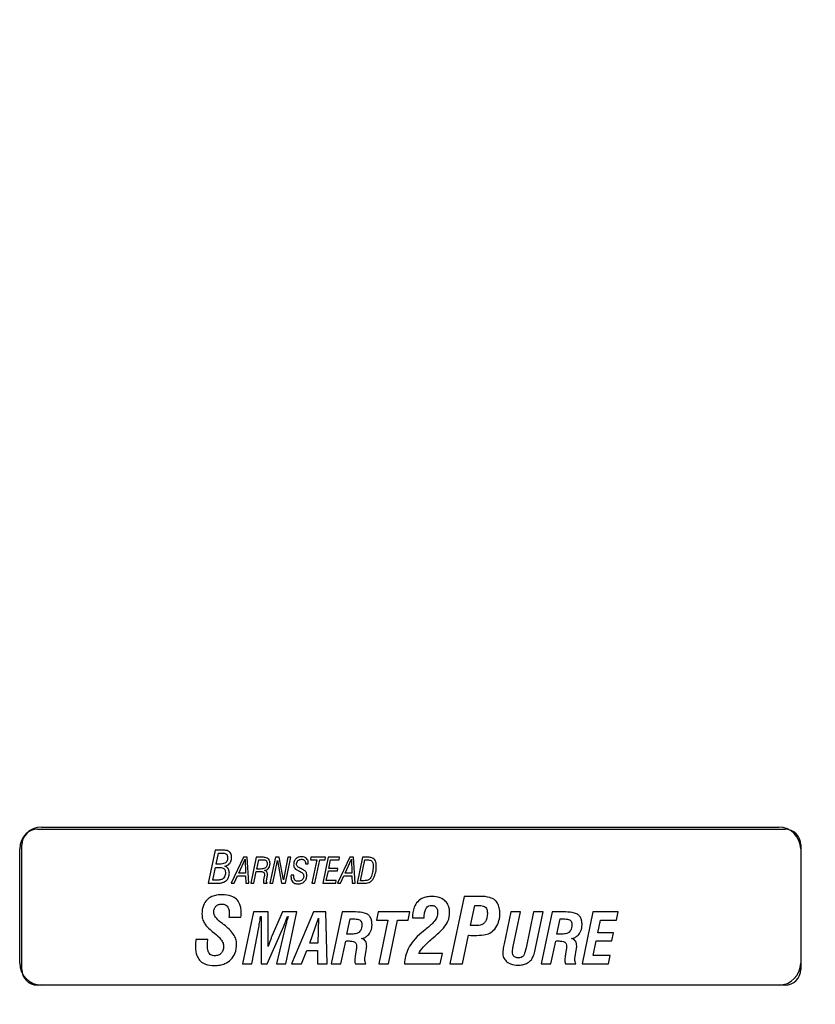
# Model space of a CAD drawing. Units: millimetres. Extents: x 291 to 3386, y 57 to 2203.
# Drawn here: x 984 to 1061, y 816 to 911 of the extents above; entities that cross this region are included whole.
import ezdxf

# ---------------------------------------------------------------- set-up
doc = ezdxf.new("R2010")
doc.units = ezdxf.units.MM
doc.header["$LTSCALE"] = 0.5
doc.layers.add('Bem', color=5, linetype='Continuous')
doc.layers.add('Objekt025', color=6, linetype='Continuous')
doc.styles.add('ISOCP', font='isocp.shx')
doc.dimstyles.new('TKA 3.5', dxfattribs={"dimscale": 0, "dimtxt": 3.5, "dimasz": 3.5, "dimexe": 1.25, "dimexo": 1, "dimgap": 1, "dimtad": 1, "dimtxsty": 'ISOCP', "dimcen": 5, "dimazin": 2, "dimtfac": 1, "dimtmove": 0, "dimatfit": 0, "dimfxl": 1, "dimarcsym": 0})

# ---------------------------------------------------------------- blocks, each defined once
blk = doc.blocks.new('A$C78C43FB9')
at = {"layer": 'Objekt025'}
for p, q in [((192.341, 59.823), (264.341, 59.823)), ((192.741, 60.023), (263.741, 60.023)), ((190.641, 46.923), (190.641, 57.923)), ((190.841, 46.323), (190.841, 58.323)), ((265.841, 58.323), (265.841, 46.323)), ((265.841, 57.923), (265.841, 46.923)), ((209.462, 57.823), (208.799, 54.623)), ((210.174, 57.823), (209.462, 57.823)), ((209.549, 56.458), (209.768, 57.527)), ((209.768, 57.527), (210.145, 57.527)), ((212.206, 57.123), (211.006, 54.623)), ((211.744, 55.581), (212.354, 56.931)), ((212.55, 57.123), (212.206, 57.123)), ((212.354, 56.931), (212.391, 55.581)), ((212.693, 54.623), (212.55, 57.123)), ((213.417, 57.123), (212.895, 54.623)), ((214.011, 57.123), (213.417, 57.123)), ((213.468, 55.994), (213.652, 56.892)), ((213.652, 56.892), (213.999, 56.892)), ((215.261, 57.123), (214.739, 54.623)), ((215.633, 57.123), (215.261, 57.123)), ((216.032, 54.947), (215.633, 57.123)), ((216.454, 57.123), (216.032, 54.947)), ((216.219, 54.623), (216.741, 57.123)), ((216.741, 57.123), (216.454, 57.123)), ((218.686, 57.123), (218.639, 56.888)), ((218.639, 56.888), (219.244, 56.888)), ((220.099, 57.123), (218.686, 57.123)), ((219.244, 56.888), (218.775, 54.623)), ((219.061, 54.623), (219.531, 56.888)), ((219.531, 56.888), (220.049, 56.888)), ((220.346, 57.123), (219.825, 54.623)), ((220.049, 56.888), (220.099, 57.123)), ((221.441, 57.123), (220.346, 57.123)), ((222.439, 57.123), (221.24, 54.623)), ((221.388, 56.878), (221.441, 57.123)), ((221.978, 55.581), (222.587, 56.931)), ((222.784, 57.123), (222.439, 57.123)), ((222.587, 56.931), (222.624, 55.581)), ((222.926, 54.623), (222.784, 57.123)), ((223.647, 57.123), (223.125, 54.623)), ((224.184, 57.123), (223.647, 57.123)), ((209.227, 54.93), (209.484, 56.151)), ((209.484, 56.151), (209.698, 56.151)), ((209.736, 56.458), (209.549, 56.458)), ((213.73, 55.994), (213.468, 55.994)), ((215.025, 54.623), (215.448, 56.825)), ((215.448, 56.825), (215.839, 54.623)), ((218.16, 56.526), (218.16, 56.492)), ((218.16, 56.492), (218.425, 56.492)), ((220.411, 56.054), (220.582, 56.878)), ((221.277, 56.054), (220.411, 56.054)), ((220.582, 56.878), (221.388, 56.878)), ((221.225, 55.807), (221.277, 56.054)), ((223.46, 54.873), (223.88, 56.874)), ((223.88, 56.874), (224.116, 56.874)), ((211.304, 54.623), (211.628, 55.328)), ((211.628, 55.328), (212.397, 55.328)), ((212.391, 55.581), (211.744, 55.581)), ((212.397, 55.328), (212.422, 54.623)), ((213.181, 54.623), (213.417, 55.756)), ((213.417, 55.756), (213.76, 55.756)), ((214.194, 55.278), (214.13, 54.941)), ((214.408, 54.867), (214.47, 55.207)), ((217.033, 55.388), (216.766, 55.388)), ((216.766, 55.388), (216.766, 55.379)), ((217.033, 55.348), (217.033, 55.388)), ((220.163, 54.876), (220.36, 55.807)), ((220.36, 55.807), (221.225, 55.807)), ((221.538, 54.623), (221.861, 55.328)), ((221.861, 55.328), (222.63, 55.328)), ((222.624, 55.581), (221.978, 55.581)), ((222.63, 55.328), (222.656, 54.623)), ((208.799, 54.623), (209.671, 54.623)), ((209.713, 54.93), (209.227, 54.93)), ((211.006, 54.623), (211.304, 54.623)), ((212.422, 54.623), (212.693, 54.623)), ((212.895, 54.623), (213.181, 54.623)), ((214.135, 54.623), (214.457, 54.623)), ((214.457, 54.623), (214.457, 54.649)), ((214.739, 54.623), (215.025, 54.623)), ((215.839, 54.623), (216.219, 54.623)), ((218.775, 54.623), (219.061, 54.623)), ((219.825, 54.623), (221.065, 54.623)), ((221.114, 54.876), (220.163, 54.876)), ((221.065, 54.623), (221.114, 54.876)), ((221.24, 54.623), (221.538, 54.623)), ((222.656, 54.623), (222.926, 54.623)), ((223.125, 54.623), (223.74, 54.623)), ((223.781, 54.873), (223.46, 54.873)), ((233.43, 53.36), (232.071, 46.86)), ((234.982, 53.36), (233.43, 53.36)), ((234.051, 50.551), (234.463, 52.48)), ((234.463, 52.48), (234.901, 52.48)), ((210.787, 51.345), (211.943, 51.345)), ((213.143, 51.86), (212.106, 46.86)), ((214.561, 51.86), (213.143, 51.86)), ((213.821, 51.414), (213.879, 51.414)), ((214.58, 49.683), (214.561, 51.86)), ((215.931, 51.86), (214.933, 49.539)), ((217.321, 51.86), (215.931, 51.86)), ((216.276, 46.86), (217.321, 51.86)), ((216.425, 51.414), (216.483, 51.414)), ((218.93, 51.86), (216.824, 46.86)), ((218.566, 48.861), (219.408, 51.261)), ((220.121, 51.86), (218.93, 51.86)), ((219.408, 51.261), (219.334, 48.861)), ((220.234, 46.86), (220.121, 51.86)), ((221.691, 51.86), (220.645, 46.86)), ((222.963, 51.86), (221.691, 51.86)), ((225.164, 51.86), (225.003, 51.081)), ((228.206, 51.86), (225.164, 51.86)), ((228.038, 51.081), (228.206, 51.86)), ((228.457, 51.304), (229.582, 51.304)), ((237.938, 51.86), (237.28, 48.795)), ((238.866, 51.86), (237.938, 51.86)), ((238.157, 48.544), (238.866, 51.86)), ((240.119, 51.86), (239.395, 48.399)), ((241.035, 51.86), (240.119, 51.86)), ((240.307, 48.384), (241.035, 51.86)), ((241.912, 51.86), (240.867, 46.86)), ((243.185, 51.86), (241.912, 51.86)), ((245.832, 51.86), (244.786, 46.86)), ((248.271, 51.86), (245.832, 51.86)), ((248.111, 51.062), (248.271, 51.86)), ((212.999, 46.86), (213.656, 50.349)), ((213.887, 50.443), (213.899, 46.86)), ((214.482, 46.86), (216.064, 50.502)), ((216.244, 50.517), (215.371, 46.86)), ((222.153, 49.734), (222.45, 51.183)), ((222.45, 51.183), (222.905, 51.183)), ((225.003, 51.081), (226.1, 51.081)), ((226.1, 51.081), (225.211, 46.86)), ((226.139, 46.86), (227.028, 51.081)), ((227.028, 51.081), (228.038, 51.081)), ((234.58, 50.551), (234.051, 50.551)), ((242.374, 49.734), (242.672, 51.183)), ((242.672, 51.183), (243.126, 51.183)), ((246.317, 49.848), (246.576, 51.062)), ((246.576, 51.062), (248.111, 51.062)), ((222.627, 49.734), (222.153, 49.734)), ((230.488, 49.405), (230.513, 49.426)), ((233.282, 46.86), (233.852, 49.614)), ((233.852, 49.614), (233.934, 49.614)), ((242.848, 49.734), (242.374, 49.734)), ((247.821, 49.848), (246.317, 49.848)), ((247.66, 49.077), (247.821, 49.848)), ((208.751, 49.202), (207.606, 49.202)), ((219.334, 48.861), (218.566, 48.861)), ((221.569, 46.86), (222.035, 49.057)), ((241.791, 46.86), (242.257, 49.057)), ((245.859, 47.667), (246.157, 49.077)), ((246.157, 49.077), (247.66, 49.077)), ((217.779, 46.86), (218.288, 48.145)), ((218.288, 48.145), (219.322, 48.145)), ((219.322, 48.145), (219.322, 46.86)), ((223.046, 48.211), (222.952, 47.616)), ((223.891, 47.538), (224.005, 48.192)), ((231.343, 47.863), (229.063, 47.863)), ((231.119, 46.86), (231.343, 47.863)), ((243.267, 48.211), (243.173, 47.616)), ((244.113, 47.538), (244.226, 48.192)), ((247.5, 47.667), (245.859, 47.667)), ((247.343, 46.86), (247.5, 47.667)), ((212.106, 46.86), (212.999, 46.86)), ((213.899, 46.86), (214.482, 46.86)), ((215.371, 46.86), (216.276, 46.86)), ((216.824, 46.86), (217.779, 46.86)), ((219.322, 46.86), (220.234, 46.86)), ((220.645, 46.86), (221.569, 46.86)), ((222.963, 46.86), (223.97, 46.86)), ((225.211, 46.86), (226.139, 46.86)), ((227.688, 46.86), (231.119, 46.86)), ((232.071, 46.86), (233.282, 46.86)), ((240.867, 46.86), (241.791, 46.86)), ((243.185, 46.86), (244.191, 46.86)), ((244.786, 46.86), (247.343, 46.86)), ((264.341, 44.823), (192.341, 44.823)), ((263.741, 44.823), (192.741, 44.823))]:
    blk.add_line(p, q, dxfattribs=at)
for centre, radius, start, end in [((192.741, 57.923), 2.1, 90, 180), ((192.341, 58.323), 1.5, 90, 180), ((263.741, 57.923), 2.1, 0, 90), ((264.341, 58.323), 1.5, 0, 90), ((192.741, 46.923), 2.1, 180, 270), ((263.741, 46.923), 2.1, 270, 0), ((192.341, 46.323), 1.5, 180, 270), ((264.341, 46.323), 1.5, 270, 0)]:
    blk.add_arc(centre, radius, start, end, dxfattribs=at)
for points, knots in [([(210.663, 57.083), (210.663, 57.016), (210.657, 56.947), (210.63, 56.826), (210.61, 56.772), (210.552, 56.676), (210.516, 56.635), (210.443, 56.58), (210.386, 56.544), (210.12, 56.47), (209.924, 56.458), (209.736, 56.458)], [-0.2903411, -0.2903411, -0.2903411, -0.2903411, -0.2176867, -0.2176867, -0.1557966, -0.1557966, -0.0962713, -0.0962713, -0.0564213, -0.0564213, 0, 0, 0, 0]), ([(210.145, 57.527), (210.208, 57.527), (210.275, 57.523), (210.387, 57.503), (210.437, 57.488), (210.522, 57.445), (210.55, 57.422), (210.598, 57.368), (210.619, 57.33), (210.656, 57.225), (210.663, 57.152), (210.663, 57.083)], [-0.06555859, -0.06555859, -0.06555859, -0.06555859, -0.05266398, -0.05266398, -0.04253188, -0.04253188, -0.03340134, -0.03340134, -0.02063803, -0.02063803, 0, 0, 0, 0]), ([(211.042, 57.096), (211.042, 57.167), (211.036, 57.24), (211.008, 57.372), (210.988, 57.432), (210.926, 57.549), (210.884, 57.602), (210.766, 57.701), (210.688, 57.739), (210.471, 57.81), (210.317, 57.823), (210.174, 57.823)], [-0.1292167, -0.1292167, -0.1292167, -0.1292167, -0.1077433, -0.1077433, -0.089025, -0.089025, -0.0682694, -0.0682694, -0.0428533, -0.0428533, 0, 0, 0, 0]), ([(210.396, 56.276), (210.478, 56.29), (210.558, 56.315), (210.702, 56.387), (210.765, 56.432), (210.874, 56.543), (210.933, 56.621), (211.024, 56.845), (211.042, 56.97), (211.042, 57.096)], [-0.1453686, -0.1453686, -0.1453686, -0.1453686, -0.1078086, -0.1078086, -0.0725932, -0.0725932, -0.0375248, -0.0375248, 0, 0, 0, 0]), ([(213.999, 56.892), (214.058, 56.892), (214.121, 56.888), (214.225, 56.871), (214.273, 56.859), (214.343, 56.825), (214.368, 56.808), (214.413, 56.758), (214.43, 56.727), (214.46, 56.641), (214.466, 56.582), (214.466, 56.526)], [-0.06862959, -0.06862959, -0.06862959, -0.06862959, -0.05080947, -0.05080947, -0.03690959, -0.03690959, -0.02737537, -0.02737537, -0.01683809, -0.01683809, 0, 0, 0, 0]), ([(214.743, 56.514), (214.743, 56.578), (214.738, 56.644), (214.712, 56.761), (214.694, 56.813), (214.641, 56.909), (214.607, 56.95), (214.511, 57.027), (214.447, 57.056), (214.265, 57.113), (214.132, 57.123), (214.011, 57.123)], [-0.1090169, -0.1090169, -0.1090169, -0.1090169, -0.0897155, -0.0897155, -0.073218, -0.073218, -0.0569386, -0.0569386, -0.0364305, -0.0364305, 0, 0, 0, 0]), ([(217.77, 57.182), (217.661, 57.182), (217.553, 57.165), (217.368, 57.089), (217.294, 57.04), (217.18, 56.926), (217.122, 56.852), (217.036, 56.64), (217.019, 56.527), (217.019, 56.413)], [-0.1655253, -0.1655253, -0.1655253, -0.1655253, -0.1124584, -0.1124584, -0.0686518, -0.0686518, -0.0342235, -0.0342235, 0, 0, 0, 0]), ([(217.303, 56.455), (217.303, 56.494), (217.306, 56.532), (217.32, 56.604), (217.33, 56.638), (217.372, 56.738), (217.411, 56.782), (217.477, 56.848), (217.522, 56.878), (217.636, 56.924), (217.703, 56.934), (217.77, 56.934)], [-0.0592685, -0.0592685, -0.0592685, -0.0592685, -0.05348204, -0.05348204, -0.04812998, -0.04812998, -0.03691142, -0.03691142, -0.0202035, -0.0202035, 0, 0, 0, 0]), ([(218.429, 56.568), (218.429, 56.616), (218.425, 56.663), (218.408, 56.752), (218.396, 56.794), (218.352, 56.899), (218.313, 56.957), (218.217, 57.05), (218.156, 57.096), (217.976, 57.168), (217.873, 57.182), (217.77, 57.182)], [-0.1290533, -0.1290533, -0.1290533, -0.1290533, -0.1082946, -0.1082946, -0.0891893, -0.0891893, -0.0581285, -0.0581285, -0.0306633, -0.0306633, 0, 0, 0, 0]), ([(217.77, 56.934), (217.804, 56.934), (217.838, 56.932), (217.901, 56.92), (217.93, 56.911), (217.996, 56.882), (218.03, 56.859), (218.09, 56.796), (218.112, 56.758), (218.152, 56.656), (218.16, 56.59), (218.16, 56.526)], [-0.06437384, -0.06437384, -0.06437384, -0.06437384, -0.0542989, -0.0542989, -0.04524805, -0.04524805, -0.03275045, -0.03275045, -0.01932786, -0.01932786, 0, 0, 0, 0]), ([(224.98, 56.282), (224.98, 56.374), (224.974, 56.467), (224.942, 56.633), (224.92, 56.708), (224.844, 56.859), (224.797, 56.912), (224.701, 57), (224.632, 57.039), (224.439, 57.109), (224.309, 57.123), (224.184, 57.123)], [-0.104395, -0.104395, -0.104395, -0.104395, -0.0892804, -0.0892804, -0.0765891, -0.0765891, -0.0613092, -0.0613092, -0.0373888, -0.0373888, 0, 0, 0, 0]), ([(209.698, 56.151), (209.811, 56.151), (209.936, 56.146), (210.111, 56.117), (210.182, 56.101), (210.269, 56.06), (210.307, 56.038), (210.374, 55.966), (210.397, 55.926), (210.438, 55.814), (210.446, 55.739), (210.446, 55.668)], [-0.1383901, -0.1383901, -0.1383901, -0.1383901, -0.0829499, -0.0829499, -0.0511641, -0.0511641, -0.03547, -0.03547, -0.0215394, -0.0215394, 0, 0, 0, 0]), ([(210.827, 55.605), (210.827, 55.667), (210.822, 55.729), (210.799, 55.846), (210.782, 55.899), (210.734, 56.004), (210.693, 56.073), (210.558, 56.2), (210.48, 56.244), (210.396, 56.276)], [-0.1137147, -0.1137147, -0.1137147, -0.1137147, -0.0833328, -0.0833328, -0.0556592, -0.0556592, -0.0269532, -0.0269532, 0, 0, 0, 0]), ([(214.466, 56.526), (214.466, 56.457), (214.46, 56.384), (214.43, 56.27), (214.411, 56.225), (214.362, 56.153), (214.336, 56.126), (214.262, 56.073), (214.206, 56.051), (214.027, 56.004), (213.876, 55.994), (213.73, 55.994)], [-0.1247581, -0.1247581, -0.1247581, -0.1247581, -0.0980067, -0.0980067, -0.0790591, -0.0790591, -0.0644761, -0.0644761, -0.0435835, -0.0435835, 0, 0, 0, 0]), ([(214.207, 55.858), (214.276, 55.865), (214.343, 55.881), (214.469, 55.937), (214.524, 55.974), (214.613, 56.066), (214.658, 56.126), (214.729, 56.306), (214.743, 56.411), (214.743, 56.514)], [-0.1214379, -0.1214379, -0.1214379, -0.1214379, -0.0896598, -0.0896598, -0.0581556, -0.0581556, -0.0309493, -0.0309493, 0, 0, 0, 0]), ([(217.019, 56.413), (217.019, 56.363), (217.023, 56.314), (217.042, 56.222), (217.055, 56.18), (217.102, 56.083), (217.138, 56.036), (217.261, 55.928), (217.356, 55.879), (217.449, 55.842)], [-0.07696683, -0.07696683, -0.07696683, -0.07696683, -0.06217218, -0.06217218, -0.04889722, -0.04889722, -0.02990999, -0.02990999, 0, 0, 0, 0]), ([(217.728, 56.029), (217.661, 56.057), (217.592, 56.09), (217.482, 56.159), (217.434, 56.196), (217.366, 56.27), (217.342, 56.305), (217.311, 56.379), (217.303, 56.417), (217.303, 56.455)], [-0.06352284, -0.06352284, -0.06352284, -0.06352284, -0.04171502, -0.04171502, -0.02433589, -0.02433589, -0.01162483, -0.01162483, 0, 0, 0, 0]), ([(217.774, 56.008), (217.768, 56.01), (217.76, 56.013), (217.745, 56.02), (217.736, 56.025), (217.728, 56.029)], [-0.005005581, -0.005005581, -0.005005581, -0.005005581, -0.002878943, -0.002878943, 0, 0, 0, 0]), ([(218.277, 55.375), (218.277, 55.431), (218.273, 55.488), (218.252, 55.591), (218.238, 55.638), (218.189, 55.737), (218.155, 55.777), (218.031, 55.884), (217.909, 55.95), (217.774, 56.008)], [-0.1014429, -0.1014429, -0.1014429, -0.1014429, -0.0821496, -0.0821496, -0.0655405, -0.0655405, -0.0439732, -0.0439732, 0, 0, 0, 0]), ([(218.425, 56.492), (218.426, 56.502), (218.427, 56.513), (218.428, 56.527), (218.429, 56.538), (218.429, 56.568)], [-0.0315828, -0.0315828, -0.0315828, -0.0315828, -0.00917587, -0.00917587, 0, 0, 0, 0]), ([(224.116, 56.874), (224.184, 56.874), (224.255, 56.869), (224.375, 56.845), (224.43, 56.828), (224.525, 56.774), (224.554, 56.745), (224.607, 56.678), (224.629, 56.629), (224.671, 56.49), (224.679, 56.391), (224.679, 56.3)], [-0.07478038, -0.07478038, -0.07478038, -0.07478038, -0.06265699, -0.06265699, -0.05279264, -0.05279264, -0.04322381, -0.04322381, -0.02733599, -0.02733599, 0, 0, 0, 0]), ([(224.679, 56.3), (224.679, 56.019), (224.643, 55.81), (224.581, 55.518), (224.529, 55.343), (224.449, 55.194)], [-0.08986905, -0.08986905, -0.08986905, -0.08986905, -0.05071226, -0.05071226, 0, 0, 0, 0]), ([(224.634, 54.98), (224.747, 55.135), (224.826, 55.339), (224.928, 55.715), (224.98, 55.966), (224.98, 56.282)], [-0.214651, -0.214651, -0.214651, -0.214651, -0.0947518, -0.0947518, 0, 0, 0, 0]), ([(209.671, 54.623), (209.789, 54.623), (209.908, 54.632), (210.124, 54.672), (210.223, 54.7), (210.445, 54.802), (210.529, 54.872), (210.659, 55.004), (210.716, 55.093), (210.808, 55.324), (210.827, 55.465), (210.827, 55.605)], [-0.1333674, -0.1333674, -0.1333674, -0.1333674, -0.1142059, -0.1142059, -0.0976324, -0.0976324, -0.0744198, -0.0744198, -0.0420989, -0.0420989, 0, 0, 0, 0]), ([(210.446, 55.668), (210.446, 55.587), (210.44, 55.505), (210.412, 55.361), (210.392, 55.295), (210.324, 55.163), (210.282, 55.117), (210.195, 55.039), (210.131, 55.005), (209.953, 54.942), (209.83, 54.93), (209.713, 54.93)], [-0.09415215, -0.09415215, -0.09415215, -0.09415215, -0.080972, -0.080972, -0.06988319, -0.06988319, -0.05654819, -0.05654819, -0.03491746, -0.03491746, 0, 0, 0, 0]), ([(213.76, 55.756), (213.827, 55.756), (213.902, 55.753), (214.009, 55.736), (214.052, 55.725), (214.107, 55.699), (214.13, 55.686), (214.171, 55.642), (214.185, 55.617), (214.21, 55.55), (214.215, 55.504), (214.215, 55.461)], [-0.08151701, -0.08151701, -0.08151701, -0.08151701, -0.04980294, -0.04980294, -0.03107966, -0.03107966, -0.0216225, -0.0216225, -0.01308345, -0.01308345, 0, 0, 0, 0]), ([(214.215, 55.461), (214.215, 55.433), (214.213, 55.403), (214.207, 55.353), (214.202, 55.32), (214.194, 55.278)], [-0.02835388, -0.02835388, -0.02835388, -0.02835388, -0.01297757, -0.01297757, 0, 0, 0, 0]), ([(214.501, 55.464), (214.501, 55.51), (214.496, 55.555), (214.472, 55.639), (214.455, 55.677), (214.41, 55.742), (214.38, 55.776), (214.299, 55.831), (214.254, 55.848), (214.207, 55.858)], [-0.06557227, -0.06557227, -0.06557227, -0.06557227, -0.04690607, -0.04690607, -0.02955272, -0.02955272, -0.01440329, -0.01440329, 0, 0, 0, 0]), ([(214.47, 55.207), (214.478, 55.253), (214.489, 55.316), (214.499, 55.396), (214.501, 55.431), (214.501, 55.464)], [-0.02453225, -0.02453225, -0.02453225, -0.02453225, -0.0099985, -0.0099985, 0, 0, 0, 0]), ([(216.766, 55.379), (216.764, 55.359), (216.763, 55.337), (216.761, 55.303), (216.76, 55.286), (216.76, 55.272)], [-0.01043388, -0.01043388, -0.01043388, -0.01043388, -0.00434555, -0.00434555, 0, 0, 0, 0]), ([(216.76, 55.272), (216.76, 55.21), (216.765, 55.148), (216.786, 55.033), (216.802, 54.979), (216.863, 54.839), (216.913, 54.78), (217.009, 54.686), (217.074, 54.645), (217.243, 54.577), (217.348, 54.563), (217.451, 54.563)], [-0.09172757, -0.09172757, -0.09172757, -0.09172757, -0.08106567, -0.08106567, -0.07145647, -0.07145647, -0.05460053, -0.05460053, -0.03107093, -0.03107093, 0, 0, 0, 0]), ([(217.465, 54.81), (217.422, 54.81), (217.379, 54.814), (217.301, 54.83), (217.266, 54.842), (217.197, 54.88), (217.165, 54.905), (217.113, 54.969), (217.088, 55.012), (217.041, 55.159), (217.033, 55.257), (217.033, 55.348)], [-0.1033459, -0.1033459, -0.1033459, -0.1033459, -0.0833021, -0.0833021, -0.0658116, -0.0658116, -0.046317, -0.046317, -0.0270329, -0.0270329, 0, 0, 0, 0]), ([(217.449, 55.842), (217.464, 55.835), (217.481, 55.828), (217.517, 55.813), (217.539, 55.804), (217.56, 55.795)], [-0.01168989, -0.01168989, -0.01168989, -0.01168989, -0.00675091, -0.00675091, 0, 0, 0, 0]), ([(217.451, 54.563), (217.574, 54.563), (217.695, 54.581), (217.923, 54.675), (218.002, 54.739), (218.125, 54.863), (218.178, 54.943), (218.259, 55.142), (218.277, 55.258), (218.277, 55.375)], [-0.1103862, -0.1103862, -0.1103862, -0.1103862, -0.0874672, -0.0874672, -0.0644302, -0.0644302, -0.0350836, -0.0350836, 0, 0, 0, 0]), ([(217.987, 55.342), (217.987, 55.297), (217.983, 55.252), (217.967, 55.167), (217.956, 55.128), (217.912, 55.027), (217.875, 54.981), (217.797, 54.904), (217.748, 54.872), (217.62, 54.821), (217.542, 54.81), (217.465, 54.81)], [-0.07443497, -0.07443497, -0.07443497, -0.07443497, -0.06479459, -0.06479459, -0.05602231, -0.05602231, -0.0412387, -0.0412387, -0.02326861, -0.02326861, 0, 0, 0, 0]), ([(217.56, 55.795), (217.624, 55.77), (217.689, 55.739), (217.796, 55.673), (217.843, 55.638), (217.914, 55.561), (217.941, 55.521), (217.978, 55.434), (217.987, 55.389), (217.987, 55.342)], [-0.06630321, -0.06630321, -0.06630321, -0.06630321, -0.04555062, -0.04555062, -0.02847324, -0.02847324, -0.01405627, -0.01405627, 0, 0, 0, 0]), ([(224.449, 55.194), (224.409, 55.123), (224.36, 55.054), (224.24, 54.949), (224.19, 54.928), (224.061, 54.885), (223.93, 54.873), (223.781, 54.873)], [-0.07808074, -0.07808074, -0.07808074, -0.07808074, -0.06112676, -0.06112676, -0.04483685, -0.04483685, 0, 0, 0, 0]), ([(214.13, 54.941), (214.125, 54.911), (214.119, 54.875), (214.113, 54.831), (214.11, 54.805), (214.11, 54.783)], [-0.02154133, -0.02154133, -0.02154133, -0.02154133, -0.00653122, -0.00653122, 0, 0, 0, 0]), ([(214.11, 54.783), (214.11, 54.755), (214.112, 54.726), (214.119, 54.688), (214.124, 54.66), (214.135, 54.623)], [-0.0430193, -0.0430193, -0.0430193, -0.0430193, -0.01158151, -0.01158151, 0, 0, 0, 0]), ([(214.398, 54.789), (214.398, 54.796), (214.399, 54.805), (214.401, 54.822), (214.402, 54.833), (214.404, 54.843)], [-0.005329176, -0.005329176, -0.005329176, -0.005329176, -0.003078434, -0.003078434, 0, 0, 0, 0]), ([(214.457, 54.649), (214.432, 54.678), (214.419, 54.701), (214.402, 54.741), (214.398, 54.765), (214.398, 54.789)], [-0.0128889, -0.0128889, -0.0128889, -0.0128889, -0.00726118, -0.00726118, 0, 0, 0, 0]), ([(214.404, 54.843), (214.405, 54.848), (214.406, 54.853), (214.407, 54.861), (214.408, 54.864), (214.408, 54.867)], [-0.001855045, -0.001855045, -0.001855045, -0.001855045, -0.000716411, -0.000716411, 0, 0, 0, 0]), ([(223.74, 54.623), (223.869, 54.623), (224.016, 54.63), (224.243, 54.674), (224.321, 54.702), (224.492, 54.81), (224.569, 54.89), (224.634, 54.98)], [-0.09571052, -0.09571052, -0.09571052, -0.09571052, -0.0605765, -0.0605765, -0.03321036, -0.03321036, 0, 0, 0, 0]), ([(210.136, 53.523), (209.958, 53.523), (209.779, 53.51), (209.45, 53.449), (209.298, 53.405), (208.924, 53.239), (208.769, 53.112), (208.516, 52.852), (208.408, 52.68), (208.229, 52.227), (208.191, 51.945), (208.191, 51.665)], [-0.2544232, -0.2544232, -0.2544232, -0.2544232, -0.2215676, -0.2215676, -0.1923644, -0.1923644, -0.1458955, -0.1458955, -0.0837898, -0.0837898, 0, 0, 0, 0]), ([(211.968, 51.864), (211.968, 52.007), (211.957, 52.151), (211.905, 52.418), (211.868, 52.541), (211.742, 52.82), (211.641, 52.961), (211.368, 53.217), (211.2, 53.315), (210.739, 53.488), (210.431, 53.523), (210.136, 53.523)], [-0.2821935, -0.2821935, -0.2821935, -0.2821935, -0.2392987, -0.2392987, -0.2007542, -0.2007542, -0.1477273, -0.1477273, -0.0887598, -0.0887598, 0, 0, 0, 0]), ([(230.351, 53.35), (230.181, 53.35), (230.01, 53.337), (229.696, 53.278), (229.552, 53.235), (229.244, 53.094), (229.092, 52.988), (228.815, 52.695), (228.707, 52.511), (228.509, 51.995), (228.464, 51.641), (228.457, 51.304)], [-0.3175988, -0.3175988, -0.3175988, -0.3175988, -0.2668721, -0.2668721, -0.2219406, -0.2219406, -0.1654693, -0.1654693, -0.1011995, -0.1011995, 0, 0, 0, 0]), ([(232.035, 51.823), (232.035, 51.943), (232.026, 52.062), (231.984, 52.287), (231.953, 52.393), (231.84, 52.653), (231.743, 52.794), (231.517, 53.012), (231.367, 53.129), (230.89, 53.315), (230.618, 53.35), (230.351, 53.35)], [-0.3654706, -0.3654706, -0.3654706, -0.3654706, -0.3027101, -0.3027101, -0.2450759, -0.2450759, -0.1533527, -0.1533527, -0.0801946, -0.0801946, 0, 0, 0, 0]), ([(236.871, 51.691), (236.871, 51.878), (236.856, 52.07), (236.785, 52.405), (236.734, 52.556), (236.569, 52.847), (236.468, 52.945), (236.25, 53.119), (236.085, 53.194), (235.622, 53.334), (235.288, 53.36), (234.982, 53.36)], [-0.2336896, -0.2336896, -0.2336896, -0.2336896, -0.201778, -0.201778, -0.1750904, -0.1750904, -0.1446408, -0.1446408, -0.0916872, -0.0916872, 0, 0, 0, 0]), ([(209.331, 51.874), (209.331, 51.982), (209.348, 52.088), (209.425, 52.273), (209.476, 52.348), (209.608, 52.478), (209.684, 52.529), (209.871, 52.606), (209.98, 52.622), (210.09, 52.622)], [-0.1207773, -0.1207773, -0.1207773, -0.1207773, -0.0884409, -0.0884409, -0.0607691, -0.0607691, -0.0329629, -0.0329629, 0, 0, 0, 0]), ([(210.09, 52.622), (210.154, 52.622), (210.219, 52.617), (210.338, 52.594), (210.393, 52.577), (210.512, 52.52), (210.572, 52.477), (210.68, 52.358), (210.722, 52.283), (210.797, 52.075), (210.813, 51.933), (210.813, 51.798)], [-0.1251515, -0.1251515, -0.1251515, -0.1251515, -0.1059218, -0.1059218, -0.088756, -0.088756, -0.0663002, -0.0663002, -0.0405413, -0.0405413, 0, 0, 0, 0]), ([(229.582, 51.304), (229.587, 51.463), (229.601, 51.631), (229.655, 51.907), (229.689, 52.033), (229.779, 52.215), (229.823, 52.283), (229.93, 52.388), (229.987, 52.426), (230.125, 52.483), (230.204, 52.495), (230.284, 52.495)], [-0.1532905, -0.1532905, -0.1532905, -0.1532905, -0.1055969, -0.1055969, -0.0690054, -0.0690054, -0.044864, -0.044864, -0.0241028, -0.0241028, 0, 0, 0, 0]), ([(230.284, 52.495), (230.336, 52.495), (230.388, 52.491), (230.484, 52.472), (230.529, 52.459), (230.628, 52.412), (230.678, 52.376), (230.754, 52.293), (230.798, 52.236), (230.872, 52.036), (230.885, 51.917), (230.885, 51.803)], [-0.1602354, -0.1602354, -0.1602354, -0.1602354, -0.1293064, -0.1293064, -0.1015372, -0.1015372, -0.0637096, -0.0637096, -0.0342017, -0.0342017, 0, 0, 0, 0]), ([(234.901, 52.48), (234.991, 52.48), (235.084, 52.474), (235.249, 52.445), (235.328, 52.423), (235.46, 52.353), (235.501, 52.316), (235.572, 52.233), (235.602, 52.174), (235.659, 52.006), (235.67, 51.888), (235.67, 51.777)], [-0.09650091, -0.09650091, -0.09650091, -0.09650091, -0.08016942, -0.08016942, -0.06583953, -0.06583953, -0.05299218, -0.05299218, -0.03311326, -0.03311326, 0, 0, 0, 0]), ([(208.191, 51.665), (208.191, 51.504), (208.21, 51.345), (208.291, 51.04), (208.35, 50.899), (208.518, 50.623), (208.728, 50.327), (209.392, 49.808)], [-0.7261775, -0.7261775, -0.7261775, -0.7261775, -0.4845554, -0.4845554, -0.2530862, -0.2530862, 0, 0, 0, 0]), ([(210.156, 50.739), (209.958, 50.897), (209.752, 51.073), (209.528, 51.318), (209.451, 51.418), (209.353, 51.651), (209.331, 51.76), (209.331, 51.874)], [-0.1523787, -0.1523787, -0.1523787, -0.1523787, -0.0758291, -0.0758291, -0.0341229, -0.0341229, 0, 0, 0, 0]), ([(210.813, 51.798), (210.813, 51.753), (210.809, 51.68), (210.803, 51.543), (210.796, 51.453), (210.787, 51.345)], [-0.04745287, -0.04745287, -0.04745287, -0.04745287, -0.03263872, -0.03263872, 0, 0, 0, 0]), ([(211.943, 51.345), (211.951, 51.442), (211.959, 51.545), (211.964, 51.674), (211.968, 51.778), (211.968, 51.864)], [-0.1054832, -0.1054832, -0.1054832, -0.1054832, -0.0257927, -0.0257927, 0, 0, 0, 0]), ([(213.656, 50.349), (213.695, 50.543), (213.736, 50.762), (213.79, 51.11), (213.809, 51.264), (213.821, 51.414)], [-0.1033617, -0.1033617, -0.1033617, -0.1033617, -0.0451985, -0.0451985, 0, 0, 0, 0]), ([(213.879, 51.414), (213.879, 51.274), (213.882, 51.065), (213.884, 50.898), (213.887, 50.586), (213.887, 50.443)], [-0.2200151, -0.2200151, -0.2200151, -0.2200151, -0.0428338, -0.0428338, 0, 0, 0, 0]), ([(216.064, 50.502), (216.108, 50.602), (216.164, 50.743), (216.273, 51.02), (216.355, 51.233), (216.425, 51.414)], [-0.09068094, -0.09068094, -0.09068094, -0.09068094, -0.05826713, -0.05826713, 0, 0, 0, 0]), ([(216.483, 51.414), (216.435, 51.25), (216.386, 51.078), (216.315, 50.81), (216.274, 50.649), (216.244, 50.517)], [-0.1057255, -0.1057255, -0.1057255, -0.1057255, -0.0405941, -0.0405941, 0, 0, 0, 0]), ([(224.565, 50.623), (224.565, 50.759), (224.554, 50.898), (224.499, 51.142), (224.46, 51.251), (224.337, 51.46), (224.263, 51.531), (224.092, 51.664), (223.96, 51.72), (223.573, 51.835), (223.266, 51.86), (222.963, 51.86)], [-0.2173939, -0.2173939, -0.2173939, -0.2173939, -0.1886803, -0.1886803, -0.1644523, -0.1644523, -0.1374282, -0.1374282, -0.0908705, -0.0908705, 0, 0, 0, 0]), ([(230.513, 49.426), (230.82, 49.686), (231.177, 50.007), (231.654, 50.546), (231.78, 50.737), (231.986, 51.235), (232.035, 51.526), (232.035, 51.823)], [-0.2550501, -0.2550501, -0.2550501, -0.2550501, -0.1617368, -0.1617368, -0.0892961, -0.0892961, 0, 0, 0, 0]), ([(230.885, 51.803), (230.885, 51.648), (230.855, 51.499), (230.756, 51.248), (230.682, 51.101), (230.539, 50.932)], [-0.1558171, -0.1558171, -0.1558171, -0.1558171, -0.0663419, -0.0663419, 0, 0, 0, 0]), ([(235.67, 51.777), (235.67, 51.633), (235.66, 51.482), (235.612, 51.224), (235.578, 51.108), (235.47, 50.897), (235.408, 50.828), (235.279, 50.712), (235.187, 50.662), (234.928, 50.569), (234.749, 50.551), (234.58, 50.551)], [-0.146687, -0.146687, -0.146687, -0.146687, -0.1223151, -0.1223151, -0.1025943, -0.1025943, -0.0824034, -0.0824034, -0.0506778, -0.0506778, 0, 0, 0, 0]), ([(236.377, 50.205), (236.542, 50.404), (236.661, 50.629), (236.803, 51.05), (236.871, 51.321), (236.871, 51.691)], [-0.2653283, -0.2653283, -0.2653283, -0.2653283, -0.1110591, -0.1110591, 0, 0, 0, 0]), ([(244.786, 50.623), (244.786, 50.759), (244.775, 50.898), (244.721, 51.142), (244.682, 51.251), (244.559, 51.46), (244.485, 51.531), (244.314, 51.664), (244.182, 51.72), (243.794, 51.835), (243.488, 51.86), (243.185, 51.86)], [-0.2173939, -0.2173939, -0.2173939, -0.2173939, -0.1886803, -0.1886803, -0.1644523, -0.1644523, -0.1374282, -0.1374282, -0.0908705, -0.0908705, 0, 0, 0, 0]), ([(210.324, 50.612), (210.293, 50.636), (210.26, 50.661), (210.205, 50.702), (210.179, 50.721), (210.156, 50.739)], [-0.02061079, -0.02061079, -0.02061079, -0.02061079, -0.00880349, -0.00880349, 0, 0, 0, 0]), ([(211.525, 48.795), (211.525, 48.948), (211.499, 49.098), (211.397, 49.405), (211.318, 49.556), (210.993, 50.047), (210.656, 50.357), (210.324, 50.612)], [-0.2220262, -0.2220262, -0.2220262, -0.2220262, -0.1760672, -0.1760672, -0.1255288, -0.1255288, 0, 0, 0, 0]), ([(223.586, 50.643), (223.586, 50.542), (223.578, 50.438), (223.541, 50.256), (223.515, 50.175), (223.429, 50.016), (223.377, 49.962), (223.264, 49.867), (223.181, 49.826), (222.947, 49.749), (222.781, 49.734), (222.627, 49.734)], [-0.1223188, -0.1223188, -0.1223188, -0.1223188, -0.1048679, -0.1048679, -0.090273, -0.090273, -0.0736964, -0.0736964, -0.0462293, -0.0462293, 0, 0, 0, 0]), ([(222.905, 51.183), (222.988, 51.183), (223.075, 51.178), (223.226, 51.153), (223.298, 51.134), (223.41, 51.078), (223.445, 51.05), (223.506, 50.982), (223.531, 50.937), (223.577, 50.811), (223.586, 50.725), (223.586, 50.643)], [-0.08325421, -0.08325421, -0.08325421, -0.08325421, -0.06613314, -0.06613314, -0.05172999, -0.05172999, -0.04020997, -0.04020997, -0.02460171, -0.02460171, 0, 0, 0, 0]), ([(223.543, 49.304), (223.664, 49.321), (223.78, 49.356), (223.997, 49.463), (224.092, 49.533), (224.277, 49.718), (224.381, 49.856), (224.533, 50.226), (224.565, 50.423), (224.565, 50.623)], [-0.22196, -0.22196, -0.22196, -0.22196, -0.1704415, -0.1704415, -0.1197565, -0.1197565, -0.0601408, -0.0601408, 0, 0, 0, 0]), ([(230.539, 50.932), (230.344, 50.699), (230.069, 50.458), (229.722, 50.184), (229.311, 49.862), (229.165, 49.721)], [-0.2985889, -0.2985889, -0.2985889, -0.2985889, -0.061124, -0.061124, 0, 0, 0, 0]), ([(243.807, 50.643), (243.807, 50.542), (243.8, 50.438), (243.763, 50.256), (243.736, 50.175), (243.65, 50.016), (243.598, 49.962), (243.486, 49.867), (243.402, 49.826), (243.168, 49.749), (243.002, 49.734), (242.848, 49.734)], [-0.1223188, -0.1223188, -0.1223188, -0.1223188, -0.1048679, -0.1048679, -0.090273, -0.090273, -0.0736964, -0.0736964, -0.0462293, -0.0462293, 0, 0, 0, 0]), ([(243.126, 51.183), (243.209, 51.183), (243.296, 51.178), (243.447, 51.153), (243.519, 51.134), (243.632, 51.078), (243.666, 51.05), (243.727, 50.982), (243.753, 50.937), (243.798, 50.811), (243.807, 50.725), (243.807, 50.643)], [-0.08325421, -0.08325421, -0.08325421, -0.08325421, -0.06613314, -0.06613314, -0.05172999, -0.05172999, -0.04020997, -0.04020997, -0.02460171, -0.02460171, 0, 0, 0, 0]), ([(243.764, 49.304), (243.885, 49.321), (244.001, 49.356), (244.218, 49.463), (244.314, 49.533), (244.498, 49.718), (244.603, 49.856), (244.755, 50.226), (244.786, 50.423), (244.786, 50.623)], [-0.22196, -0.22196, -0.22196, -0.22196, -0.1704415, -0.1704415, -0.1197565, -0.1197565, -0.0601408, -0.0601408, 0, 0, 0, 0]), ([(209.392, 49.808), (209.396, 49.804), (209.402, 49.799), (209.416, 49.789), (209.425, 49.783), (209.433, 49.777)], [-0.005000989, -0.005000989, -0.005000989, -0.005000989, -0.002970738, -0.002970738, 0, 0, 0, 0]), ([(209.433, 49.777), (209.631, 49.622), (209.833, 49.44), (210.084, 49.125), (210.168, 48.993), (210.257, 48.754), (210.278, 48.654), (210.278, 48.55)], [-0.1519412, -0.1519412, -0.1519412, -0.1519412, -0.0763209, -0.0763209, -0.0309998, -0.0309998, 0, 0, 0, 0]), ([(214.573, 48.532), (214.575, 48.701), (214.577, 48.869), (214.58, 49.27), (214.58, 49.542), (214.58, 49.683)], [-0.07318826, -0.07318826, -0.07318826, -0.07318826, -0.04246586, -0.04246586, 0, 0, 0, 0]), ([(214.933, 49.539), (214.891, 49.446), (214.847, 49.329), (214.753, 49.069), (214.651, 48.764), (214.573, 48.532)], [-0.1151367, -0.1151367, -0.1151367, -0.1151367, -0.0734774, -0.0734774, 0, 0, 0, 0]), ([(224.052, 48.564), (224.052, 48.652), (224.045, 48.743), (224.008, 48.904), (223.981, 48.978), (223.911, 49.089), (223.867, 49.144), (223.72, 49.248), (223.633, 49.282), (223.543, 49.304)], [-0.1329583, -0.1329583, -0.1329583, -0.1329583, -0.0906326, -0.0906326, -0.0538396, -0.0538396, -0.0277582, -0.0277582, 0, 0, 0, 0]), ([(229.165, 49.721), (228.485, 49.092), (228.194, 48.615), (227.826, 47.86), (227.719, 47.365), (227.688, 46.86)], [-0.2517733, -0.2517733, -0.2517733, -0.2517733, -0.1517028, -0.1517028, 0, 0, 0, 0]), ([(229.063, 47.863), (229.126, 48.034), (229.285, 48.249), (229.794, 48.8), (230.169, 49.135), (230.488, 49.405)], [-0.2233807, -0.2233807, -0.2233807, -0.2233807, -0.1255478, -0.1255478, 0, 0, 0, 0]), ([(233.934, 49.614), (234.032, 49.61), (234.143, 49.606), (234.302, 49.601), (234.382, 49.599), (234.443, 49.599)], [-0.0485732, -0.0485732, -0.0485732, -0.0485732, -0.01840673, -0.01840673, 0, 0, 0, 0]), ([(234.443, 49.599), (234.728, 49.599), (235.051, 49.611), (235.55, 49.69), (235.733, 49.741), (236.089, 49.923), (236.245, 50.049), (236.377, 50.205)], [-0.1965866, -0.1965866, -0.1965866, -0.1965866, -0.1200751, -0.1200751, -0.0612657, -0.0612657, 0, 0, 0, 0]), ([(244.273, 48.564), (244.273, 48.652), (244.266, 48.743), (244.23, 48.904), (244.203, 48.978), (244.133, 49.089), (244.089, 49.144), (243.942, 49.248), (243.854, 49.282), (243.764, 49.304)], [-0.1329583, -0.1329583, -0.1329583, -0.1329583, -0.0906326, -0.0906326, -0.0538396, -0.0538396, -0.0277582, -0.0277582, 0, 0, 0, 0]), ([(207.606, 49.202), (207.593, 49.088), (207.582, 48.973), (207.568, 48.734), (207.565, 48.616), (207.565, 48.51)], [-0.06125685, -0.06125685, -0.06125685, -0.06125685, -0.03182015, -0.03182015, 0, 0, 0, 0]), ([(207.565, 48.51), (207.565, 48.335), (207.578, 48.158), (207.64, 47.836), (207.684, 47.689), (207.824, 47.392), (207.923, 47.251), (208.19, 47.001), (208.353, 46.905), (208.8, 46.737), (209.096, 46.703), (209.382, 46.703)], [-0.2933855, -0.2933855, -0.2933855, -0.2933855, -0.2411383, -0.2411383, -0.1955005, -0.1955005, -0.1430461, -0.1430461, -0.0857744, -0.0857744, 0, 0, 0, 0]), ([(208.721, 48.708), (208.721, 48.758), (208.724, 48.821), (208.732, 48.95), (208.739, 49.037), (208.746, 49.115)], [-0.03841499, -0.03841499, -0.03841499, -0.03841499, -0.02358802, -0.02358802, 0, 0, 0, 0]), ([(209.418, 47.644), (209.351, 47.644), (209.284, 47.65), (209.162, 47.677), (209.106, 47.696), (208.997, 47.757), (208.948, 47.799), (208.872, 47.894), (208.83, 47.963), (208.738, 48.26), (208.721, 48.488), (208.721, 48.708)], [-0.2523937, -0.2523937, -0.2523937, -0.2523937, -0.2020966, -0.2020966, -0.1580301, -0.1580301, -0.1080396, -0.1080396, -0.066086, -0.066086, 0, 0, 0, 0]), ([(208.746, 49.115), (208.748, 49.131), (208.749, 49.147), (208.751, 49.175), (208.751, 49.189), (208.751, 49.202)], [-0.008590264, -0.008590264, -0.008590264, -0.008590264, -0.003902244, -0.003902244, 0, 0, 0, 0]), ([(209.382, 46.703), (209.565, 46.703), (209.749, 46.716), (210.092, 46.779), (210.251, 46.825), (210.621, 46.984), (210.815, 47.114), (211.149, 47.455), (211.277, 47.653), (211.481, 48.167), (211.525, 48.482), (211.525, 48.795)], [-0.3411511, -0.3411511, -0.3411511, -0.3411511, -0.2864355, -0.2864355, -0.2370562, -0.2370562, -0.165807, -0.165807, -0.0938947, -0.0938947, 0, 0, 0, 0]), ([(210.278, 48.55), (210.278, 48.477), (210.272, 48.404), (210.247, 48.265), (210.228, 48.201), (210.148, 48.011), (210.076, 47.927), (209.951, 47.803), (209.867, 47.747), (209.66, 47.663), (209.539, 47.644), (209.418, 47.644)], [-0.1116894, -0.1116894, -0.1116894, -0.1116894, -0.1000291, -0.1000291, -0.089288, -0.089288, -0.0671763, -0.0671763, -0.0364716, -0.0364716, 0, 0, 0, 0]), ([(222.035, 49.057), (222.071, 49.06), (222.107, 49.062), (222.157, 49.066), (222.203, 49.069), (222.274, 49.069)], [-0.07512181, -0.07512181, -0.07512181, -0.07512181, -0.02128163, -0.02128163, 0, 0, 0, 0]), ([(222.274, 49.069), (222.389, 49.069), (222.515, 49.063), (222.702, 49.032), (222.782, 49.013), (222.886, 48.963), (222.926, 48.938), (222.996, 48.864), (223.021, 48.823), (223.064, 48.709), (223.073, 48.635), (223.073, 48.564)], [-0.1264191, -0.1264191, -0.1264191, -0.1264191, -0.0812243, -0.0812243, -0.0520753, -0.0520753, -0.0363055, -0.0363055, -0.0215499, -0.0215499, 0, 0, 0, 0]), ([(223.073, 48.564), (223.073, 48.502), (223.071, 48.439), (223.065, 48.35), (223.06, 48.286), (223.046, 48.211)], [-0.07351756, -0.07351756, -0.07351756, -0.07351756, -0.02287336, -0.02287336, 0, 0, 0, 0]), ([(224.005, 48.192), (224.017, 48.258), (224.034, 48.352), (224.047, 48.462), (224.052, 48.513), (224.052, 48.564)], [-0.04010066, -0.04010066, -0.04010066, -0.04010066, -0.01509578, -0.01509578, 0, 0, 0, 0]), ([(237.28, 48.795), (237.246, 48.637), (237.201, 48.423), (237.162, 48.16), (237.147, 48.042), (237.147, 47.941)], [-0.07969927, -0.07969927, -0.07969927, -0.07969927, -0.03029682, -0.03029682, 0, 0, 0, 0]), ([(238.079, 48), (238.079, 48.073), (238.088, 48.155), (238.108, 48.287), (238.123, 48.384), (238.157, 48.544)], [-0.1083484, -0.1083484, -0.1083484, -0.1083484, -0.0490138, -0.0490138, 0, 0, 0, 0]), ([(239.395, 48.399), (239.344, 48.15), (239.282, 47.914), (239.166, 47.669), (239.129, 47.62), (239.045, 47.538), (238.992, 47.506), (238.854, 47.451), (238.768, 47.44), (238.682, 47.44)], [-0.09255748, -0.09255748, -0.09255748, -0.09255748, -0.06081462, -0.06081462, -0.04447774, -0.04447774, -0.02565146, -0.02565146, 0, 0, 0, 0]), ([(239.829, 47.174), (239.937, 47.292), (240.02, 47.43), (240.117, 47.653), (240.192, 47.84), (240.307, 48.384)], [-0.4914269, -0.4914269, -0.4914269, -0.4914269, -0.1667366, -0.1667366, 0, 0, 0, 0]), ([(242.257, 49.057), (242.293, 49.06), (242.329, 49.062), (242.379, 49.066), (242.425, 49.069), (242.496, 49.069)], [-0.07512181, -0.07512181, -0.07512181, -0.07512181, -0.02128163, -0.02128163, 0, 0, 0, 0]), ([(242.496, 49.069), (242.611, 49.069), (242.737, 49.063), (242.924, 49.032), (243.004, 49.013), (243.107, 48.963), (243.147, 48.938), (243.217, 48.864), (243.242, 48.823), (243.286, 48.709), (243.295, 48.635), (243.295, 48.564)], [-0.1264191, -0.1264191, -0.1264191, -0.1264191, -0.0812243, -0.0812243, -0.0520753, -0.0520753, -0.0363055, -0.0363055, -0.0215499, -0.0215499, 0, 0, 0, 0]), ([(243.295, 48.564), (243.295, 48.502), (243.293, 48.439), (243.287, 48.35), (243.282, 48.286), (243.267, 48.211)], [-0.07351756, -0.07351756, -0.07351756, -0.07351756, -0.02287336, -0.02287336, 0, 0, 0, 0]), ([(244.226, 48.192), (244.239, 48.258), (244.255, 48.352), (244.269, 48.462), (244.273, 48.513), (244.273, 48.564)], [-0.04010066, -0.04010066, -0.04010066, -0.04010066, -0.01509578, -0.01509578, 0, 0, 0, 0]), ([(222.952, 47.616), (222.939, 47.542), (222.929, 47.467), (222.916, 47.327), (222.912, 47.26), (222.912, 47.193)], [-0.04235916, -0.04235916, -0.04235916, -0.04235916, -0.01992195, -0.01992195, 0, 0, 0, 0]), ([(223.872, 47.279), (223.872, 47.325), (223.873, 47.38), (223.881, 47.463), (223.886, 47.501), (223.891, 47.538)], [-0.02506414, -0.02506414, -0.02506414, -0.02506414, -0.0112428, -0.0112428, 0, 0, 0, 0]), ([(237.147, 47.941), (237.147, 47.857), (237.154, 47.774), (237.185, 47.614), (237.208, 47.539), (237.295, 47.338), (237.375, 47.226), (237.57, 47.038), (237.707, 46.934), (238.134, 46.767), (238.381, 46.735), (238.623, 46.735)], [-0.2868689, -0.2868689, -0.2868689, -0.2868689, -0.2455027, -0.2455027, -0.2066356, -0.2066356, -0.1372674, -0.1372674, -0.0728104, -0.0728104, 0, 0, 0, 0]), ([(238.682, 47.44), (238.628, 47.44), (238.573, 47.444), (238.472, 47.463), (238.426, 47.477), (238.304, 47.53), (238.255, 47.573), (238.179, 47.65), (238.145, 47.702), (238.091, 47.837), (238.079, 47.918), (238.079, 48)], [-0.07286895, -0.07286895, -0.07286895, -0.07286895, -0.06436633, -0.06436633, -0.05673557, -0.05673557, -0.04354045, -0.04354045, -0.0244116, -0.0244116, 0, 0, 0, 0]), ([(243.173, 47.616), (243.161, 47.542), (243.151, 47.467), (243.138, 47.327), (243.134, 47.26), (243.134, 47.193)], [-0.04235916, -0.04235916, -0.04235916, -0.04235916, -0.01992195, -0.01992195, 0, 0, 0, 0]), ([(244.093, 47.279), (244.093, 47.325), (244.094, 47.38), (244.103, 47.463), (244.108, 47.501), (244.113, 47.538)], [-0.02506414, -0.02506414, -0.02506414, -0.02506414, -0.0112428, -0.0112428, 0, 0, 0, 0]), ([(222.912, 47.193), (222.912, 47.131), (222.916, 47.066), (222.932, 46.968), (222.943, 46.913), (222.963, 46.86)], [-0.04440407, -0.04440407, -0.04440407, -0.04440407, -0.01692726, -0.01692726, 0, 0, 0, 0]), ([(223.97, 46.86), (223.941, 46.931), (223.91, 47.016), (223.882, 47.138), (223.872, 47.202), (223.872, 47.279)], [-0.06022828, -0.06022828, -0.06022828, -0.06022828, -0.02313483, -0.02313483, 0, 0, 0, 0]), ([(238.623, 46.735), (238.771, 46.735), (238.919, 46.747), (239.195, 46.802), (239.322, 46.841), (239.588, 46.965), (239.718, 47.056), (239.829, 47.174)], [-0.1319087, -0.1319087, -0.1319087, -0.1319087, -0.0880758, -0.0880758, -0.0484432, -0.0484432, 0, 0, 0, 0]), ([(243.134, 47.193), (243.134, 47.131), (243.138, 47.066), (243.154, 46.968), (243.165, 46.913), (243.185, 46.86)], [-0.04440407, -0.04440407, -0.04440407, -0.04440407, -0.01692726, -0.01692726, 0, 0, 0, 0]), ([(244.191, 46.86), (244.163, 46.931), (244.132, 47.016), (244.104, 47.138), (244.093, 47.202), (244.093, 47.279)], [-0.06022828, -0.06022828, -0.06022828, -0.06022828, -0.02313483, -0.02313483, 0, 0, 0, 0])]:
    blk.add_open_spline(points, degree=3, knots=knots, dxfattribs=at)
blk = doc.blocks.new('*D21')
at = {"layer": 'Bem', "color": 0, "lineweight": -2, "transparency": 16777216}
for p, q in [((1058.592, 1029.07), (1254.752, 1029.07)), ((1244.752, 1001.07), (1244.752, 803.563)), ((1218.087, 775.563), (1254.752, 775.563))]:
    blk.add_line(p, q, dxfattribs=at)
at = {"layer": 'Bem', "color": 0, "transparency": 16777216}
for points in [[(1240.085, 1001.07), (1249.418, 1001.07), (1244.752, 1029.07)], [(1240.085, 803.563), (1249.418, 803.563), (1244.752, 775.563)]]:
    blk.add_solid(points, dxfattribs=at)
at = {"layer": 'Defpoints', "color": 0, "transparency": 16777216}
for p in [(1050.592, 1029.07), (1210.087, 775.563), (1244.752, 775.563)]:
    blk.add_point(p, dxfattribs=at)
at = {"layer": 'Bem', "color": 0, "transparency": 16777216, "insert": (1221.352, 902.317), "char_height": 28, "attachment_point": 5, "rotation": 90, "style": 'ISOCP'}
blk.add_mtext('255 (10.04)', dxfattribs=at)

msp = doc.modelspace()

# ---------------------------------------------------------------- block references
msp.add_blockref('A$C78C43FB9', (793.557, 773.469))

# ---------------------------------------------------------------- dimensions: what is measured, and where the dimension line sits
at = {"layer": 'Bem'}
dim = msp.add_linear_dim(base=(1244.752, 775.563), p1=(1050.592, 1029.07), p2=(1210.087, 775.563), angle=90, text='255 (10.04)', dimstyle='TKA 3.5', override={"dimscale": 8}, dxfattribs=at)
dim.commit()
dim.dimension.update_dxf_attribs({"geometry": '*D21', "text_midpoint": (1221.352, 902.317)})

doc.saveas('drawing.dxf')
